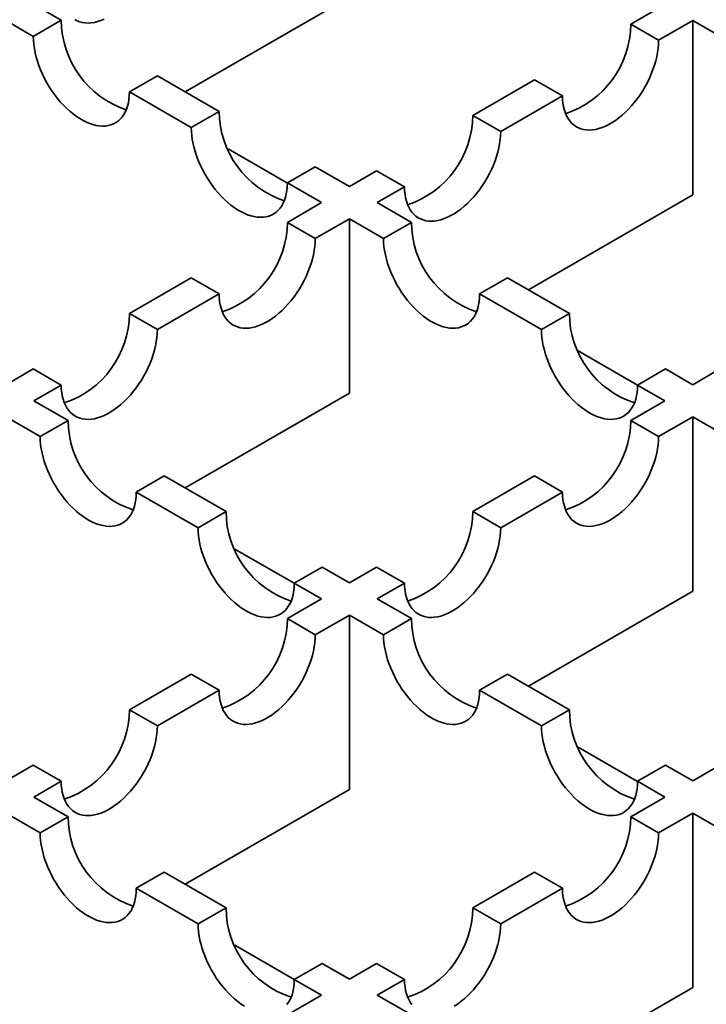
# Model space of a CAD drawing. Units: inches. Extents: x 1.2 to 67.2, y 0.5 to 87.5.
# Drawn here: x 18 to 18.9, y 45.3 to 46.7 of the extents above; entities that cross this region are included whole.
import ezdxf

# ---------------------------------------------------------------- set-up
doc = ezdxf.new("R2010")
doc.units = ezdxf.units.IN
doc.header["$LTSCALE"] = 8
doc.header["$MEASUREMENT"] = 0

msp = doc.modelspace()

# ---------------------------------------------------------------- linework, layer by layer
at = {"color": 7, "linetype": 'Continuous', "lineweight": 35}
for p, q in [((18.4559631, 46.6906902), (18.2338469, 46.5624652)), ((18.0296955, 46.6803192), (18.0665161, 46.6590632)), ((18.8822306, 46.6803192), (18.8361286, 46.6537051)), ((18.0288038, 46.6372923), (17.9919832, 46.6585484)), ((18.0288038, 46.6372923), (18.0665161, 46.6590632)), ((18.8738409, 46.6319342), (18.919943, 46.6585484)), ((18.919943, 46.6585484), (18.919943, 46.4228403)), ((18.9660441, 46.6319347), (18.919943, 46.6585484)), ((18.8738409, 46.6319342), (18.8361286, 46.6537051)), ((18.1587185, 46.5622942), (18.1964308, 46.584065)), ((18.1964308, 46.584065), (18.2799473, 46.535852)), ((18.7062139, 46.578707), (18.6226974, 46.5304939)), ((18.7439263, 46.5569361), (18.7062139, 46.578707)), ((18.242235, 46.5140811), (18.1587185, 46.5622942)), ((18.6604098, 46.508723), (18.7439263, 46.5569361)), ((18.242235, 46.5140811), (18.2799473, 46.535852)), ((18.6604098, 46.508723), (18.6226974, 46.5304939)), ((18.3721496, 46.4389959), (18.2920653, 46.4852276)), ((18.3721496, 46.439083), (18.4098619, 46.4608538)), ((18.4098619, 46.4608538), (18.4559631, 46.4342402)), ((18.4927828, 46.4554958), (18.4559631, 46.4342402)), ((18.5304952, 46.4337249), (18.4927828, 46.4554958)), ((18.4182508, 46.4124694), (18.3721496, 46.439083)), ((18.4936754, 46.4124693), (18.5304952, 46.4337249)), ((18.6978268, 46.2946153), (18.919943, 46.4228403)), ((18.4182508, 46.4124694), (18.3721477, 46.3858547)), ((18.4936754, 46.4124693), (18.5397766, 46.3858557)), ((18.4098601, 46.3640838), (18.4559631, 46.3906985)), ((18.4559631, 46.3906985), (18.4559631, 46.1549904)), ((18.5020643, 46.3640849), (18.4559631, 46.3906985)), ((18.4098601, 46.3640838), (18.3721477, 46.3858547)), ((18.5020643, 46.3640849), (18.5397766, 46.3858557)), ((18.2422331, 46.3108566), (18.1587166, 46.2626435)), ((18.2799455, 46.2890857), (18.2422331, 46.3108566)), ((18.6319789, 46.2890868), (18.6696912, 46.3108576)), ((18.6696912, 46.3108576), (18.7532077, 46.2626445)), ((18.196429, 46.2408726), (18.2799455, 46.2890857)), ((18.7154954, 46.2408737), (18.6319789, 46.2890868)), ((18.196429, 46.2408726), (18.1587166, 46.2626435)), ((18.7154954, 46.2408737), (18.7532077, 46.2626445)), ((18.84541, 46.1657885), (18.7653257, 46.2120202)), ((18.028802, 46.1876454), (17.9919832, 46.1663904)), ((18.0665144, 46.1658745), (18.028802, 46.1876454)), ((18.8454101, 46.1658756), (18.8831224, 46.1876464)), ((18.8831224, 46.1876464), (18.919943, 46.1663903)), ((18.9567627, 46.1876459), (18.919943, 46.1663903)), ((18.0296956, 46.1446195), (18.0665144, 46.1658745)), ((18.8822307, 46.1446195), (18.8454101, 46.1658756)), ((18.2338469, 46.0267654), (18.4559631, 46.1549904)), ((18.0296956, 46.1446195), (18.0757967, 46.1180059)), ((18.8822307, 46.1446195), (18.8361276, 46.1180048)), ((18.0380843, 46.0962349), (17.9919832, 46.1228486)), ((18.87384, 46.0962339), (18.919943, 46.1228486)), ((18.919943, 46.1228486), (18.919943, 45.8871405)), ((18.9660451, 46.0962344), (18.919943, 46.1228486)), ((18.0380843, 46.0962349), (18.0757967, 46.1180059)), ((18.87384, 46.0962339), (18.8361276, 46.1180048)), ((18.1679989, 46.0212368), (18.2057114, 46.0430077)), ((18.2057114, 46.0430077), (18.2892279, 45.9947947)), ((18.706213, 46.0430067), (18.6226965, 45.9947936)), ((18.7439254, 46.0212358), (18.706213, 46.0430067)), ((18.2515155, 45.9730237), (18.1679989, 46.0212368)), ((18.6604089, 45.9730227), (18.7439254, 46.0212358)), ((18.2515155, 45.9730237), (18.2892279, 45.9947947)), ((18.6604089, 45.9730227), (18.6226965, 45.9947936)), ((18.3814301, 45.8979386), (18.3013458, 45.9441703)), ((18.3814301, 45.8980256), (18.4191425, 45.9197965)), ((18.4191425, 45.9197965), (18.4559631, 45.8985405)), ((18.4927819, 45.9197955), (18.4559631, 45.8985405)), ((18.5304943, 45.8980246), (18.4927819, 45.9197955)), ((18.4182507, 45.8767695), (18.3814301, 45.8980256)), ((18.4936755, 45.8767696), (18.5304943, 45.8980246)), ((18.6978268, 45.7589155), (18.919943, 45.8871405)), ((18.4182507, 45.8767695), (18.3721468, 45.8501543)), ((18.4936755, 45.8767696), (18.5397776, 45.8501554)), ((18.4098591, 45.8283834), (18.3721468, 45.8501543)), ((18.4098591, 45.8283834), (18.4559631, 45.8549987)), ((18.4559631, 45.8549987), (18.4559631, 45.6192905)), ((18.5020651, 45.8283845), (18.4559631, 45.8549987)), ((18.5020651, 45.8283845), (18.5397776, 45.8501554)), ((18.2422321, 45.7751562), (18.1587156, 45.7269431)), ((18.2799445, 45.7533853), (18.2422321, 45.7751562)), ((18.6319798, 45.7533864), (18.6696922, 45.7751573)), ((18.6696922, 45.7751573), (18.7532087, 45.7269442)), ((18.1964279, 45.7051722), (18.2799445, 45.7533853)), ((18.7154963, 45.7051733), (18.6319798, 45.7533864)), ((18.1964279, 45.7051722), (18.1587156, 45.7269431)), ((18.7154963, 45.7051733), (18.7532087, 45.7269442)), ((18.845411, 45.6300882), (18.7653267, 45.6763199)), ((18.0288009, 45.651945), (17.9919832, 45.6306905)), ((18.0665133, 45.6301741), (18.0288009, 45.651945)), ((18.8454109, 45.6301752), (18.8831233, 45.6519461)), ((18.8831233, 45.6519461), (18.9199431, 45.6306906)), ((18.9567618, 45.6519456), (18.9199431, 45.6306906)), ((18.0296955, 45.6089197), (18.0665133, 45.6301741)), ((18.8822306, 45.6089196), (18.8454109, 45.6301752)), ((18.233847, 45.4910657), (18.4559631, 45.6192905)), ((18.0296955, 45.6089197), (18.0757976, 45.5823055)), ((18.8822306, 45.6089196), (18.8361267, 45.5823044)), ((18.0380853, 45.5605347), (17.9919832, 45.5871488)), ((18.0380853, 45.5605347), (18.0757976, 45.5823055)), ((18.873839, 45.5605336), (18.8361267, 45.5823044)), ((18.873839, 45.5605336), (18.9199429, 45.5871488)), ((18.9199429, 45.5871488), (18.9199429, 45.3514407)), ((18.9660459, 45.5605341), (18.9199429, 45.5871488)), ((18.1679999, 45.4855365), (18.2057122, 45.5073074)), ((18.2057122, 45.5073074), (18.2892287, 45.4590943)), ((18.7062121, 45.5073063), (18.6226955, 45.4590932)), ((18.7439244, 45.4855354), (18.7062121, 45.5073063)), ((18.2515164, 45.4373235), (18.1679999, 45.4855365)), ((18.6604078, 45.4373223), (18.7439244, 45.4855354)), ((18.2515164, 45.4373235), (18.2892287, 45.4590943)), ((18.6604078, 45.4373223), (18.6226955, 45.4590932)), ((18.381431, 45.3622382), (18.3013467, 45.4084699)), ((18.3814311, 45.3623253), (18.4191434, 45.3840962)), ((18.4191434, 45.3840962), (18.4559631, 45.3628406)), ((18.4927809, 45.3840951), (18.4559631, 45.3628406)), ((18.5304932, 45.3623242), (18.4927809, 45.3840951)), ((18.4182508, 45.3410698), (18.3814311, 45.3623253)), ((18.4936754, 45.3410698), (18.5304932, 45.3623242)), ((18.6978268, 45.2232158), (18.9199429, 45.3514407)), ((18.4182508, 45.3410698), (18.3721459, 45.314454)), ((18.4936754, 45.3410698), (18.5397784, 45.3144551))]:
    msp.add_line(p, q, dxfattribs=at)
at = {"color": 7, "linetype": 'Continuous', "lineweight": 35, "flags": 128}
for points in [[(18.0847462, 46.6599928), (18.0880076, 46.6582385), (18.0914808, 46.6568782), (18.0951488, 46.6559183), (18.0989939, 46.6553635), (18.1029971, 46.6552165), (18.1071391, 46.6554781), (18.1113996, 46.656147), (18.1157579, 46.6572198), (18.1201928, 46.6586915), (18.1246827, 46.6605547)], [(18.0288038, 46.6372923), (18.028962, 46.6319685), (18.029436, 46.6264879), (18.0302233, 46.6208773), (18.0313201, 46.615164), (18.0327212, 46.6093758), (18.0344197, 46.6035409), (18.0364072, 46.5976877), (18.0386742, 46.5918448), (18.0412095, 46.5860407), (18.0440009, 46.5803035), (18.0470347, 46.5746613), (18.0502962, 46.5691415), (18.0537694, 46.563771), (18.0574375, 46.5585761), (18.0612825, 46.5535819), (18.0652857, 46.5488129), (18.0694277, 46.5442923), (18.0736882, 46.5400421), (18.0780465, 46.5360829), (18.0824814, 46.5324342), (18.0869712, 46.5291136), (18.0914941, 46.5261373), (18.0960281, 46.5235199), (18.100551, 46.5212741), (18.1050408, 46.5194109), (18.1094757, 46.5179392), (18.113834, 46.5168664), (18.1180946, 46.5161975), (18.1222366, 46.5159359), (18.1262398, 46.5160829), (18.1300848, 46.5166377), (18.1337529, 46.5175976), (18.1372261, 46.518958), (18.1404875, 46.5207122), (18.1435213, 46.5228516), (18.1463127, 46.5253659), (18.1488481, 46.5282428), (18.151115, 46.5314683), (18.1531026, 46.5350267), (18.154801, 46.5389006), (18.1562021, 46.5430712), (18.157299, 46.5475181), (18.1580863, 46.5522197), (18.1585602, 46.5571531), (18.1587185, 46.5622942)], [(18.7439263, 46.5569361), (18.7440845, 46.551795), (18.7445585, 46.5468616), (18.7453458, 46.54216), (18.7464426, 46.5377131), (18.7478437, 46.5335425), (18.7495421, 46.5296686), (18.7515297, 46.5261102), (18.7537967, 46.5228847), (18.756332, 46.5200078), (18.7591234, 46.5174935), (18.7621572, 46.515354), (18.7654187, 46.5135999), (18.7688919, 46.5122395), (18.7725599, 46.5112796), (18.7764049, 46.5107248), (18.7804082, 46.5105778), (18.7845501, 46.5108394), (18.7888107, 46.5115082), (18.793169, 46.5125811), (18.7976039, 46.5140528), (18.8020937, 46.515916), (18.8066166, 46.5181618), (18.8111506, 46.5207792), (18.8156735, 46.5237555), (18.8201633, 46.5270761), (18.8245982, 46.5307248), (18.8289565, 46.534684), (18.8332171, 46.5389342), (18.837359, 46.5434548), (18.8413623, 46.5482239), (18.8452073, 46.553218), (18.8488753, 46.5584129), (18.8523485, 46.5637834), (18.85561, 46.5693032), (18.8586438, 46.5749454), (18.8614352, 46.5806826), (18.8639705, 46.5864868), (18.8662375, 46.5923297), (18.8682251, 46.5981828), (18.8699235, 46.6040177), (18.8713246, 46.6098059), (18.8724214, 46.6155192), (18.8732088, 46.6211299), (18.8736827, 46.6266104), (18.8738409, 46.6319342)], [(18.242235, 46.5140811), (18.2423932, 46.5087573), (18.2428671, 46.5032768), (18.2436545, 46.4976662), (18.2447513, 46.4919528), (18.2461524, 46.4861646), (18.2478508, 46.4803297), (18.2498384, 46.4744766), (18.2521054, 46.4686336), (18.2546407, 46.4628295), (18.2574321, 46.4570923), (18.2604659, 46.4514501), (18.2637274, 46.4459303), (18.2672006, 46.4405599), (18.2708686, 46.4353649), (18.2747137, 46.4303707), (18.2787169, 46.4256017), (18.2828589, 46.4210811), (18.2871194, 46.4168309), (18.2914777, 46.4128717), (18.2959126, 46.409223), (18.3004024, 46.4059024), (18.3049253, 46.4029261), (18.3094593, 46.4003087), (18.3139822, 46.3980629), (18.318472, 46.3961997), (18.3229069, 46.394728), (18.3272652, 46.3936552), (18.3315257, 46.3929863), (18.3356677, 46.3927247), (18.339671, 46.3928717), (18.343516, 46.3934265), (18.347184, 46.3943864), (18.3506572, 46.3957468), (18.3539187, 46.3975009), (18.3569525, 46.3996404), (18.3597439, 46.4021547), (18.3622792, 46.4050316), (18.3645462, 46.4082571), (18.3665338, 46.4118155), (18.3682322, 46.4156894), (18.3696333, 46.41986), (18.3707302, 46.4243069), (18.3715175, 46.4290085), (18.3719914, 46.4339419), (18.3721496, 46.439083)], [(18.5304952, 46.4337249), (18.5306533, 46.4285838), (18.5311273, 46.4236504), (18.5319146, 46.4189488), (18.5330114, 46.4145019), (18.5344125, 46.4103313), (18.536111, 46.4064574), (18.5380985, 46.402899), (18.5403655, 46.3996735), (18.5429009, 46.3967966), (18.5456922, 46.3942823), (18.5487261, 46.3921429), (18.5519875, 46.3903886), (18.5554607, 46.3890283), (18.5591287, 46.3880684), (18.5629738, 46.3875136), (18.566977, 46.3873666), (18.571119, 46.3876282), (18.5753795, 46.3882971), (18.5797378, 46.3893699), (18.5841727, 46.3908416), (18.5886626, 46.3927049), (18.5931855, 46.3949507), (18.5977194, 46.3975681), (18.6022423, 46.4005443), (18.6067321, 46.4038649), (18.611167, 46.4075136), (18.6155254, 46.4114728), (18.6197859, 46.415723), (18.6239279, 46.4202436), (18.6279311, 46.4250127), (18.6317761, 46.4300068), (18.6354441, 46.4352017), (18.6389174, 46.4405722), (18.6421788, 46.446092), (18.6452126, 46.4517342), (18.648004, 46.4574714), (18.6505393, 46.4632755), (18.6528063, 46.4691184), (18.6547939, 46.4749716), (18.6564924, 46.4808065), (18.6578934, 46.4865947), (18.6589903, 46.4923081), (18.6597776, 46.4979186), (18.6602515, 46.5033992), (18.6604098, 46.508723)], [(18.2799455, 46.2890857), (18.2801037, 46.2839446), (18.2805776, 46.2790112), (18.281365, 46.2743096), (18.2824618, 46.2698627), (18.2838629, 46.2656921), (18.2855613, 46.2618182), (18.2875489, 46.2582598), (18.2898158, 46.2550343), (18.2923512, 46.2521574), (18.2951426, 46.2496431), (18.2981764, 46.2475036), (18.3014379, 46.2457494), (18.3049111, 46.2443891), (18.3085791, 46.2434292), (18.3124241, 46.2428744), (18.3164274, 46.2427274), (18.3205693, 46.242989), (18.3248299, 46.2436578), (18.3291882, 46.2447307), (18.333623, 46.2462023), (18.3381129, 46.2480656), (18.3426358, 46.2503114), (18.3471698, 46.2529288), (18.3516927, 46.255905), (18.3561825, 46.2592256), (18.3606174, 46.2628744), (18.3649757, 46.2668335), (18.3692362, 46.2710838), (18.3733782, 46.2756044), (18.3773814, 46.2803734), (18.3812264, 46.2853676), (18.3848945, 46.2905625), (18.3883677, 46.295933), (18.3916292, 46.3014527), (18.394663, 46.307095), (18.3974544, 46.3128321), (18.3999897, 46.3186363), (18.4022567, 46.3244792), (18.4042443, 46.3303324), (18.4059427, 46.3361673), (18.4073438, 46.3419555), (18.4084406, 46.3476688), (18.409228, 46.3532794), (18.4097018, 46.35876), (18.4098601, 46.3640838)], [(18.5020643, 46.3640849), (18.5022225, 46.3587611), (18.5026964, 46.3532805), (18.5034837, 46.3476699), (18.5045806, 46.3419566), (18.5059817, 46.3361684), (18.5076801, 46.3303335), (18.5096677, 46.3244803), (18.5119346, 46.3186374), (18.51447, 46.3128332), (18.5172614, 46.3070961), (18.5202952, 46.3014538), (18.5235566, 46.2959341), (18.5270299, 46.2905636), (18.5306979, 46.2853687), (18.5345429, 46.2803745), (18.5385462, 46.2756055), (18.5426881, 46.2710849), (18.5469487, 46.2668346), (18.551307, 46.2628755), (18.5557418, 46.2592267), (18.5602317, 46.2559061), (18.5647546, 46.2529299), (18.5692886, 46.2503125), (18.5738115, 46.2480667), (18.5783013, 46.2462034), (18.5827362, 46.2447318), (18.5870945, 46.2436589), (18.591355, 46.2429901), (18.595497, 46.2427285), (18.5995002, 46.2428754), (18.6033452, 46.2434302), (18.6070133, 46.2443902), (18.6104865, 46.2457505), (18.613748, 46.2475047), (18.6167818, 46.2496442), (18.6195732, 46.2521585), (18.6221085, 46.2550354), (18.6243755, 46.2582609), (18.626363, 46.2618193), (18.6280615, 46.2656932), (18.6294626, 46.2698638), (18.6305594, 46.2743107), (18.6313467, 46.2790123), (18.6318207, 46.2839456), (18.6319789, 46.2890868)], [(18.0665144, 46.1658745), (18.0666725, 46.1607334), (18.0671464, 46.1558), (18.0679338, 46.1510984), (18.0690306, 46.1466514), (18.0704317, 46.1424809), (18.0721302, 46.138607), (18.0741177, 46.1350486), (18.0763847, 46.1318231), (18.07892, 46.1289462), (18.0817114, 46.1264319), (18.0847452, 46.1242924), (18.0880066, 46.1225382), (18.0914799, 46.1211779), (18.0951479, 46.120218), (18.098993, 46.1196632), (18.1029963, 46.1195162), (18.1071382, 46.1197778), (18.1113987, 46.1204466), (18.115757, 46.1215195), (18.1201918, 46.1229911), (18.1246817, 46.1248544), (18.1292046, 46.1271002), (18.1337386, 46.1297176), (18.1382615, 46.1326938), (18.1427513, 46.1360144), (18.1471862, 46.1396632), (18.1515445, 46.1436223), (18.1558051, 46.1478726), (18.1599471, 46.1523932), (18.1639503, 46.1571622), (18.1677952, 46.1621564), (18.1714633, 46.1673513), (18.1749366, 46.1727218), (18.178198, 46.1782415), (18.1812318, 46.1838838), (18.1840232, 46.1896209), (18.1865585, 46.1954251), (18.1888255, 46.201268), (18.1908131, 46.2071212), (18.1925116, 46.2129561), (18.1939126, 46.2187443), (18.1950094, 46.2244576), (18.1957968, 46.2300682), (18.1962706, 46.2355488), (18.196429, 46.2408726)], [(18.7154954, 46.2408737), (18.7156537, 46.2355499), (18.7161276, 46.2300693), (18.7169149, 46.2244587), (18.7180118, 46.2187454), (18.7194128, 46.2129572), (18.7211113, 46.2071223), (18.7230989, 46.2012691), (18.7253658, 46.1954262), (18.7279012, 46.189622), (18.7306925, 46.1838849), (18.7337264, 46.1782426), (18.7369878, 46.1727229), (18.740461, 46.1673524), (18.7441291, 46.1621575), (18.7479741, 46.1571633), (18.7519773, 46.1523943), (18.7561193, 46.1478737), (18.7603798, 46.1436234), (18.7647382, 46.1396643), (18.769173, 46.1360155), (18.7736629, 46.1326949), (18.7781858, 46.1297187), (18.7827197, 46.1271013), (18.7872426, 46.1248555), (18.7917325, 46.1229922), (18.7961674, 46.1215206), (18.8005257, 46.1204477), (18.8047862, 46.1197789), (18.8089282, 46.1195173), (18.8129314, 46.1196642), (18.8167764, 46.120219), (18.8204445, 46.121179), (18.8239177, 46.1225393), (18.8271791, 46.1242935), (18.8302129, 46.126433), (18.8330043, 46.1289473), (18.8355397, 46.1318242), (18.8378067, 46.1350497), (18.8397942, 46.1386081), (18.8414927, 46.142482), (18.8428937, 46.1466526), (18.8439906, 46.1510995), (18.8447779, 46.1558011), (18.8452518, 46.1607344), (18.8454101, 46.1658756)], [(18.0380843, 46.0962349), (18.0382425, 46.0909111), (18.0387164, 46.0854306), (18.0395038, 46.07982), (18.0406006, 46.0741066), (18.0420017, 46.0683184), (18.0437001, 46.0624835), (18.0456877, 46.0566304), (18.0479547, 46.0507875), (18.05049, 46.0449833), (18.0532814, 46.0392461), (18.0563152, 46.0336039), (18.0595767, 46.0280841), (18.0630499, 46.0227137), (18.0667179, 46.0175187), (18.0705629, 46.0125246), (18.0745662, 46.0077556), (18.0787082, 46.0032349), (18.0829687, 45.9989847), (18.087327, 45.9950255), (18.0917619, 45.9913768), (18.0962517, 45.9880562), (18.1007746, 45.98508), (18.1053086, 45.9824626), (18.1098315, 45.9802168), (18.1143213, 45.9783535), (18.1187562, 45.9768818), (18.1231145, 45.975809), (18.127375, 45.9751401), (18.131517, 45.9748785), (18.1355203, 45.9750255), (18.1393653, 45.9755803), (18.1430333, 45.9765402), (18.1465065, 45.9779006), (18.149768, 45.9796548), (18.1528018, 45.9817942), (18.1555932, 45.9843085), (18.1581285, 45.9871855), (18.1603955, 45.990411), (18.1623831, 45.9939693), (18.1640815, 45.9978433), (18.1654826, 46.0020138), (18.1665794, 46.0064607), (18.1673668, 46.0111623), (18.1678407, 46.0160957), (18.1679989, 46.0212368)], [(18.7439254, 46.0212358), (18.7440836, 46.0160947), (18.7445575, 46.0111613), (18.7453449, 46.0064597), (18.7464417, 46.0020128), (18.7478428, 45.9978422), (18.7495412, 45.9939683), (18.7515288, 45.9904099), (18.7537957, 45.9871844), (18.7563311, 45.9843075), (18.7591225, 45.9817932), (18.7621563, 45.9796537), (18.7654178, 45.9778995), (18.768891, 45.9765392), (18.772559, 45.9755793), (18.776404, 45.9750245), (18.7804073, 45.9748775), (18.7845492, 45.9751391), (18.7888098, 45.9758079), (18.7931681, 45.9768808), (18.797603, 45.9783524), (18.8020928, 45.9802157), (18.8066157, 45.9824615), (18.8111497, 45.9850789), (18.8156726, 45.9880551), (18.8201624, 45.9913757), (18.8245973, 45.9950245), (18.8289556, 45.9989836), (18.8332161, 46.0032339), (18.8373581, 46.0077545), (18.8413613, 46.0125235), (18.8452063, 46.0175177), (18.8488744, 46.0227126), (18.8523476, 46.0280831), (18.8556091, 46.0336029), (18.8586429, 46.0392451), (18.8614343, 46.0449822), (18.8639696, 46.0507864), (18.8662366, 46.0566293), (18.8682242, 46.0624825), (18.8699226, 46.0683174), (18.8713237, 46.0741056), (18.8724205, 46.0798189), (18.8732079, 46.0854295), (18.8736817, 46.0909101), (18.87384, 46.0962339)], [(18.2515155, 45.9730237), (18.2516737, 45.9676999), (18.2521476, 45.9622194), (18.2529349, 45.9566088), (18.2540318, 45.9508954), (18.2554329, 45.9451072), (18.2571313, 45.9392723), (18.2591189, 45.9334192), (18.2613859, 45.9275763), (18.2639212, 45.9217721), (18.2667126, 45.9160349), (18.2697464, 45.9103927), (18.2730078, 45.9048729), (18.2764811, 45.8995025), (18.2801491, 45.8943075), (18.2839941, 45.8893134), (18.2879974, 45.8845444), (18.2921393, 45.8800237), (18.2963999, 45.8757735), (18.3007582, 45.8718143), (18.3051931, 45.8681656), (18.3096829, 45.864845), (18.3142058, 45.8618688), (18.3187398, 45.8592514), (18.3232627, 45.8570056), (18.3277525, 45.8551423), (18.3321874, 45.8536706), (18.3365457, 45.8525978), (18.3408062, 45.8519289), (18.3449482, 45.8516674), (18.3489514, 45.8518143), (18.3527964, 45.8523691), (18.3564645, 45.853329), (18.3599377, 45.8546894), (18.3631992, 45.8564436), (18.366233, 45.858583), (18.3690244, 45.8610973), (18.3715597, 45.8639743), (18.3738267, 45.8671998), (18.3758143, 45.8707581), (18.3775127, 45.874632), (18.3789138, 45.8788026), (18.3800106, 45.8832495), (18.3807979, 45.8879511), (18.3812719, 45.8928845), (18.3814301, 45.8980256)], [(18.5304943, 45.8980246), (18.5306524, 45.8928835), (18.5311263, 45.8879501), (18.5319137, 45.8832485), (18.5330105, 45.8788015), (18.5344116, 45.874631), (18.5361101, 45.8707571), (18.5380976, 45.8671987), (18.5403646, 45.8639732), (18.5428999, 45.8610963), (18.5456913, 45.858582), (18.5487251, 45.8564425), (18.5519865, 45.8546883), (18.5554598, 45.853328), (18.5591278, 45.8523681), (18.5629729, 45.8518133), (18.5669762, 45.8516663), (18.5711181, 45.8519279), (18.5753786, 45.8525967), (18.5797369, 45.8536696), (18.5841718, 45.8551412), (18.5886616, 45.8570045), (18.5931845, 45.8592503), (18.5977185, 45.8618677), (18.6022414, 45.8648439), (18.6067312, 45.8681645), (18.6111661, 45.8718133), (18.6155244, 45.8757724), (18.619785, 45.8800227), (18.623927, 45.8845433), (18.6279302, 45.8893124), (18.6317752, 45.8943065), (18.6354432, 45.8995014), (18.6389165, 45.9048719), (18.6421779, 45.9103916), (18.6452117, 45.9160339), (18.6480031, 45.921771), (18.6505384, 45.9275752), (18.6528054, 45.9334181), (18.654793, 45.9392713), (18.6564915, 45.9451062), (18.6578925, 45.9508944), (18.6589893, 45.9566077), (18.6597767, 45.9622183), (18.6602505, 45.9676989), (18.6604089, 45.9730227)], [(18.2799445, 45.7533853), (18.2801028, 45.7482443), (18.2805767, 45.7433109), (18.2813641, 45.7386093), (18.2824609, 45.7341623), (18.2838619, 45.7299917), (18.2855604, 45.7261178), (18.287548, 45.7225595), (18.2898149, 45.7193339), (18.2923503, 45.7164571), (18.2951417, 45.7139428), (18.2981755, 45.7118033), (18.3014369, 45.7100491), (18.3049102, 45.7086887), (18.3085782, 45.7077288), (18.3124232, 45.707174), (18.3164264, 45.7070271), (18.3205684, 45.7072886), (18.324829, 45.7079575), (18.3291873, 45.7090304), (18.3336222, 45.710502), (18.338112, 45.7123653), (18.3426349, 45.7146111), (18.3471689, 45.7172285), (18.3516918, 45.7202047), (18.3561816, 45.7235253), (18.3606165, 45.7271741), (18.3649748, 45.7311332), (18.3692353, 45.7353834), (18.3733772, 45.739904), (18.3773805, 45.7446731), (18.3812256, 45.7496672), (18.3848936, 45.7548622), (18.3883667, 45.7602326), (18.3916283, 45.7657524), (18.3946621, 45.7713947), (18.3974535, 45.7771318), (18.3999888, 45.782936), (18.4022558, 45.7887789), (18.4042433, 45.794632), (18.4059417, 45.8004669), (18.4073429, 45.8062552), (18.4084397, 45.8119685), (18.4092271, 45.8175791), (18.4097009, 45.8230597), (18.4098591, 45.8283834)], [(18.5020651, 45.8283845), (18.5022233, 45.8230607), (18.5026973, 45.8175801), (18.5034846, 45.8119695), (18.5045814, 45.8062562), (18.5059825, 45.800468), (18.507681, 45.7946331), (18.5096685, 45.7887799), (18.5119355, 45.782937), (18.5144708, 45.7771329), (18.5172622, 45.7713957), (18.520296, 45.7657535), (18.5235575, 45.7602337), (18.5270307, 45.7548632), (18.5306988, 45.7496683), (18.5345438, 45.7446741), (18.538547, 45.7399051), (18.542689, 45.7353845), (18.5469495, 45.7311343), (18.5513078, 45.7271751), (18.5557427, 45.7235264), (18.5602326, 45.7202057), (18.5647555, 45.7172295), (18.5692894, 45.7146121), (18.5738123, 45.7123663), (18.5783021, 45.7105031), (18.582737, 45.7090314), (18.5870954, 45.7079585), (18.5913559, 45.7072897), (18.5954979, 45.7070281), (18.5995011, 45.7071751), (18.6033461, 45.7077299), (18.6070141, 45.7086898), (18.6104874, 45.7100501), (18.6137488, 45.7118043), (18.6167826, 45.7139438), (18.619574, 45.7164581), (18.6221093, 45.719335), (18.6243763, 45.7225605), (18.6263639, 45.7261189), (18.6280623, 45.7299928), (18.6294634, 45.7341634), (18.6305603, 45.7386103), (18.6313476, 45.7433119), (18.6318215, 45.7482453), (18.6319798, 45.7533864)], [(18.0665133, 45.6301741), (18.0666716, 45.6250331), (18.0671455, 45.6200997), (18.0679329, 45.6153981), (18.0690297, 45.6109511), (18.0704308, 45.6067806), (18.0721292, 45.6029066), (18.0741168, 45.5993483), (18.0763838, 45.5961228), (18.0789191, 45.5932459), (18.0817105, 45.5907316), (18.0847443, 45.5885921), (18.0880057, 45.5868379), (18.091479, 45.5854775), (18.095147, 45.5845176), (18.098992, 45.5839628), (18.1029952, 45.5838158), (18.1071372, 45.5840774), (18.1113978, 45.5847463), (18.1157561, 45.5858192), (18.120191, 45.5872908), (18.1246808, 45.5891541), (18.1292037, 45.5913999), (18.1337377, 45.5940173), (18.1382606, 45.5969935), (18.1427504, 45.6003141), (18.1471853, 45.6039628), (18.1515436, 45.607922), (18.1558041, 45.6121722), (18.1599462, 45.6166929), (18.1639493, 45.6214619), (18.1677944, 45.626456), (18.1714624, 45.631651), (18.1749357, 45.6370215), (18.1781971, 45.6425412), (18.1812309, 45.6481834), (18.1840223, 45.6539206), (18.1865576, 45.6597248), (18.1888246, 45.6655677), (18.1908121, 45.6714208), (18.1925105, 45.6772557), (18.1939117, 45.683044), (18.1950085, 45.6887573), (18.1957959, 45.6943679), (18.1962697, 45.6998484), (18.1964279, 45.7051722)], [(18.7154963, 45.7051733), (18.7156545, 45.6998495), (18.7161285, 45.6943689), (18.7169158, 45.6887583), (18.7180126, 45.683045), (18.7194137, 45.6772568), (18.7211121, 45.6714219), (18.7230997, 45.6655687), (18.7253667, 45.6597258), (18.727902, 45.6539217), (18.7306934, 45.6481845), (18.7337272, 45.6425423), (18.7369887, 45.6370225), (18.7404619, 45.631652), (18.7441299, 45.6264571), (18.7479749, 45.621463), (18.7519782, 45.6166939), (18.7561201, 45.6121733), (18.7603807, 45.6079231), (18.764739, 45.6039639), (18.7691739, 45.6003151), (18.7736637, 45.5969946), (18.7781866, 45.5940183), (18.7827206, 45.5914009), (18.7872435, 45.5891551), (18.7917333, 45.5872919), (18.7961682, 45.5858202), (18.8005265, 45.5847474), (18.804787, 45.5840785), (18.8089291, 45.5838169), (18.8129322, 45.5839639), (18.8167773, 45.5845187), (18.8204453, 45.5854786), (18.8239186, 45.5868389), (18.82718, 45.5885932), (18.8302138, 45.5907326), (18.8330052, 45.5932469), (18.8355405, 45.5961238), (18.8378075, 45.5993493), (18.839795, 45.6029077), (18.8414935, 45.6067816), (18.8428946, 45.6109522), (18.8439915, 45.6153991), (18.8447788, 45.6201007), (18.8452527, 45.6250341), (18.8454109, 45.6301752)], [(18.0380853, 45.5605347), (18.0382435, 45.5552109), (18.0387175, 45.5497303), (18.0395048, 45.5441197), (18.0406016, 45.5384064), (18.0420027, 45.5326182), (18.0437011, 45.5267832), (18.0456887, 45.5209301), (18.0479557, 45.5150872), (18.050491, 45.509283), (18.0532824, 45.5035458), (18.0563162, 45.4979036), (18.0595777, 45.4923838), (18.0630509, 45.4870134), (18.0667189, 45.4818184), (18.0705639, 45.4768243), (18.0745672, 45.4720553), (18.0787091, 45.4675346), (18.0829697, 45.4632844), (18.087328, 45.4593253), (18.0917629, 45.4556765), (18.0962527, 45.4523559), (18.1007756, 45.4493797), (18.1053096, 45.4467623), (18.1098325, 45.4445165), (18.1143223, 45.4426532), (18.1187572, 45.4411816), (18.1231155, 45.4401087), (18.1273761, 45.4394398), (18.131518, 45.4391783), (18.1355213, 45.4393252), (18.1393663, 45.43988), (18.1430343, 45.4408399), (18.1465075, 45.4422003), (18.149769, 45.4439545), (18.1528028, 45.4460939), (18.1555942, 45.4486082), (18.1581295, 45.4514852), (18.1603965, 45.4547107), (18.1623841, 45.458269), (18.1640825, 45.462143), (18.1654836, 45.4663135), (18.1665805, 45.4707604), (18.1673677, 45.4754621), (18.1678417, 45.4803954), (18.1679999, 45.4855365)], [(18.7439244, 45.4855354), (18.7440827, 45.4803944), (18.7445566, 45.475461), (18.7453439, 45.4707594), (18.7464407, 45.4663125), (18.7478418, 45.4621419), (18.7495402, 45.458268), (18.7515278, 45.4547096), (18.7537947, 45.4514841), (18.7563302, 45.4486072), (18.7591216, 45.4460929), (18.7621554, 45.4439534), (18.7654168, 45.4421992), (18.76889, 45.4408389), (18.7725581, 45.439879), (18.776403, 45.4393241), (18.7804063, 45.4391772), (18.7845482, 45.4394387), (18.7888088, 45.4401076), (18.7931672, 45.4411805), (18.797602, 45.4426521), (18.8020919, 45.4445154), (18.8066148, 45.4467612), (18.8111487, 45.4493786), (18.8156716, 45.4523549), (18.8201615, 45.4556755), (18.8245963, 45.4593242), (18.8289547, 45.4632833), (18.8332151, 45.4675335), (18.8373571, 45.4720542), (18.8413603, 45.4768232), (18.8452054, 45.4818174), (18.8488735, 45.4870123), (18.8523466, 45.4923827), (18.8556081, 45.4979026), (18.8586419, 45.5035448), (18.8614333, 45.509282), (18.8639686, 45.5150861), (18.8662357, 45.5209291), (18.8682232, 45.5267822), (18.8699216, 45.5326171), (18.8713228, 45.5384053), (18.8724196, 45.5441186), (18.8732069, 45.5497293), (18.8736808, 45.5552098), (18.873839, 45.5605336)], [(18.2515164, 45.4373235), (18.2516747, 45.4319996), (18.2521486, 45.4265191), (18.2529359, 45.4209085), (18.2540328, 45.4151952), (18.2554338, 45.409407), (18.2571323, 45.4035721), (18.2591199, 45.3977189), (18.2613869, 45.391876), (18.2639222, 45.3860718), (18.2667136, 45.3803346), (18.2697474, 45.3746924), (18.2730088, 45.3691726), (18.2764821, 45.3638022), (18.2801501, 45.3586072), (18.2839951, 45.3536131), (18.2879984, 45.3488441), (18.2921403, 45.3443235), (18.2964008, 45.3400732), (18.3007592, 45.336114), (18.3051941, 45.3324653), (18.3096839, 45.3291447), (18.3142068, 45.3261685)], [(18.5977175, 45.3261674), (18.6022405, 45.3291436), (18.6067303, 45.3324642), (18.6111651, 45.336113), (18.6155235, 45.3400721), (18.6197839, 45.3443223), (18.623926, 45.348843), (18.6279291, 45.353612), (18.6317742, 45.3586062), (18.6354423, 45.3638011), (18.6389155, 45.3691716), (18.6421769, 45.3746914), (18.6452107, 45.3803336), (18.6480021, 45.3860707), (18.6505374, 45.3918749), (18.6528045, 45.3977178), (18.654792, 45.4035709), (18.6564904, 45.4094058), (18.6578916, 45.4151941), (18.6589884, 45.4209074), (18.6597757, 45.426518), (18.6602496, 45.4319986), (18.6604078, 45.4373223)], [(18.3715607, 45.328274), (18.3738277, 45.3314995), (18.3758152, 45.3350579), (18.3775137, 45.3389318), (18.3789148, 45.3431023), (18.3800117, 45.3475492), (18.3807989, 45.3522509), (18.3812729, 45.3571842), (18.3814311, 45.3623253)], [(18.5304932, 45.3623242), (18.5306515, 45.3571832), (18.5311254, 45.3522498), (18.5319127, 45.3475482), (18.5330096, 45.3431013), (18.5344107, 45.3389307), (18.536109, 45.3350567), (18.5380966, 45.3314984), (18.5403637, 45.3282729)]]:
    msp.add_lwpolyline(points, dxfattribs=at)
at = {"color": 7, "linetype": 'Continuous', "lineweight": 35}
for centre, radius, start, end in [((18.19512, 46.6601567), 0.1286085, 180.4871863, 251.5871047), ((18.7075247, 46.6547986), 0.1286085, 288.4128957, 359.5128133), ((18.4085511, 46.5369455), 0.1286085, 180.4871842, 251.58711), ((18.4940935, 46.5315875), 0.1286086, 288.4129061, 359.5127904), ((18.2435439, 46.3869482), 0.1286085, 288.412871, 359.5128255), ((18.6683804, 46.3869493), 0.1286085, 180.487186, 251.5871082), ((18.0301126, 46.2637371), 0.1286086, 288.4129213, 359.5127753), ((18.8818116, 46.2637381), 0.1286085, 180.4871946, 251.5871027), ((18.2044006, 46.1190994), 0.1286085, 180.487186, 251.5871082), ((18.7075238, 46.1190983), 0.1286085, 288.412871, 359.5128255), ((18.4178318, 45.9958882), 0.1286085, 180.4871946, 251.5871027), ((18.4940925, 45.9958872), 0.1286086, 288.4129213, 359.5127753), ((18.2435432, 45.8512477), 0.1286082, 288.4128477, 359.5128985), ((18.6683814, 45.851249), 0.1286085, 180.4871867, 251.5871043), ((18.030112, 45.7280365), 0.1286082, 288.4128477, 359.5128985), ((18.8818127, 45.7280378), 0.1286086, 180.4872096, 251.5870939), ((18.2044014, 45.583399), 0.1286085, 180.4871867, 251.5871043), ((18.7075232, 45.5833978), 0.1286082, 288.4128477, 359.5128985), ((18.4178327, 45.4601879), 0.1286086, 180.4872096, 251.5870939), ((18.494092, 45.4601865), 0.1286082, 288.4128477, 359.5128985)]:
    msp.add_arc(centre, radius, start, end, dxfattribs=at)

doc.saveas('drawing.dxf')
